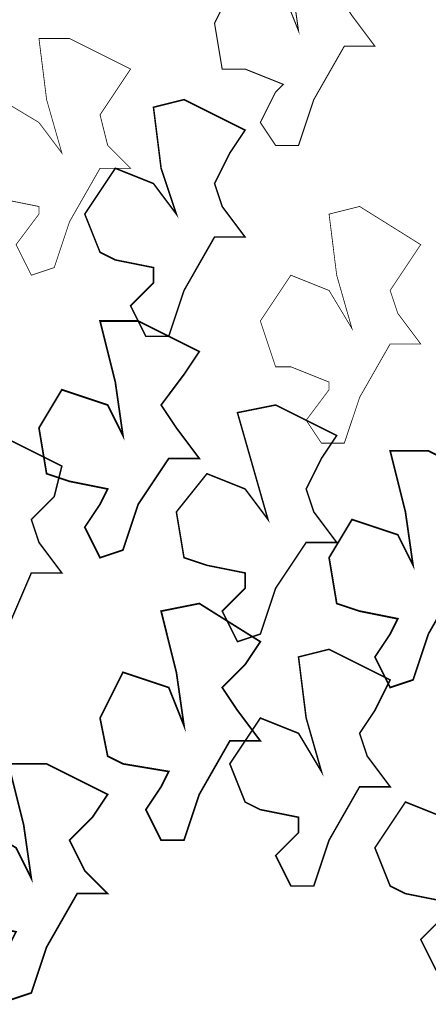
# Model space of a CAD drawing. Extents: x -1129 to 1854, y -3323 to -2727.
# Drawn here: x -953 to -951, y -3086 to -3081 of the extents above; entities that cross this region are included whole.
import ezdxf

# ---------------------------------------------------------------- set-up
doc = ezdxf.new("R2010")
doc.units = 0
doc.header["$MEASUREMENT"] = 0
doc.layers.add('3', color=7, linetype='Continuous')

msp = doc.modelspace()

# ---------------------------------------------------------------- linework, layer by layer
msp.add_lwpolyline([(-1114.1619, -2764.0517, 0.123477), (-1114.2635, -2764.4568), (-1114.2566, -3036.3753), (-1114.2496, -3308.3653, 0.198906), (-1114.1479, -3308.6106, 0.198913), (-1113.8747, -3308.7238), (-758.7451, -3308.7222), (-403.5886, -3308.7206, 0.259932), (-403.3856, -3308.6074, 0.13919), (-403.3589, -3308.5136), (-403.3295, -3228.5806, 0.000037), (-403.3036, -3140.6975, 0.000022), (-403.2853, -3036.3227, 0.000015), (-403.271, -2894.657, 0.000082), (-403.278, -2818.6535, 0.000001), (-403.2922, -2764.1904, 0.174866), (-403.3554, -2764.0153, 0.223018), (-403.5359, -2763.9305, 0.000001), (-462.5331, -2763.9093, 0.000081), (-551.9349, -2763.8917, 0.000009), (-758.7677, -2763.8881, 0.000006), (-992.6827, -2763.891, 0.000109), (-1068.1303, -2763.9093, 0.000004), (-1113.96, -2763.9307, 0.276468)], format="xyb", close=True)
at = {"layer": '3', "color": 0}
for points in [[(-951.2602, -3081.3982, 0.00598, 0.00598, 0), (-951.3871, -3081.3982, 0.00598, 0.00598, 0), (-951.4717, -3081.2713, 0.00598, 0.00598, 0), (-951.3871, -3081.1021, 0.00598, 0.00598, 0), (-951.3448, -3081.0598, 0.00598, 0.00598, 0), (-951.5563, -3080.9752, 0.00598, 0.00598, 0), (-951.6832, -3080.9752, 0.00598, 0.00598, 0), (-951.7255, -3080.7214, 0.00598, 0.00598, 0), (-951.5986, -3080.4676, 0.00598, 0.00598, 0), (-951.3448, -3080.5522, 0.00598, 0.00598, 0), (-951.2602, -3080.7637, 0.00598, 0.00598, 0), (-951.3025, -3080.4676, 0.00598, 0.00598, 0), (-951.3871, -3080.1292, 0.00598, 0.00598, 0), (-951.1756, -3080.0869, 0.00598, 0.00598, 0), (-950.8371, -3080.2984, 0.00598, 0.00598, 0), (-950.9217, -3080.4253, 0.00598, 0.00598, 0), (-951.0487, -3080.5522, 0.00598, 0.00598, 0), (-950.9641, -3080.6791, 0.00598, 0.00598, 0), (-950.8371, -3080.8483, 0.00598, 0.00598, 0), (-951.0064, -3080.8483, 0.00598, 0.00598, 0), (-951.1756, -3081.1444, 0.00598, 0.00598, 0), (-951.2602, -3081.3982, 0.00598, 0.00598, 0)], [(-951.2602, -3081.3982, 0.00598, 0.00598, 0), (-951.3871, -3081.3982, 0.00598, 0.00598, 0), (-951.4717, -3081.2713, 0.00598, 0.00598, 0), (-951.3871, -3081.1021, 0.00598, 0.00598, 0), (-951.3448, -3081.0598, 0.00598, 0.00598, 0), (-951.5563, -3080.9752, 0.00598, 0.00598, 0), (-951.6832, -3080.9752, 0.00598, 0.00598, 0), (-951.7255, -3080.7214, 0.00598, 0.00598, 0), (-951.5986, -3080.4676, 0.00598, 0.00598, 0), (-951.3448, -3080.5522, 0.00598, 0.00598, 0), (-951.2602, -3080.7637, 0.00598, 0.00598, 0), (-951.3025, -3080.4676, 0.00598, 0.00598, 0), (-951.3871, -3080.1292, 0.00598, 0.00598, 0), (-951.1756, -3080.0869, 0.00598, 0.00598, 0), (-950.8371, -3080.2984, 0.00598, 0.00598, 0), (-950.9217, -3080.4253, 0.00598, 0.00598, 0), (-951.0487, -3080.5522, 0.00598, 0.00598, 0), (-950.9641, -3080.6791, 0.00598, 0.00598, 0), (-950.8371, -3080.8483, 0.00598, 0.00598, 0), (-951.0064, -3080.8483, 0.00598, 0.00598, 0), (-951.1756, -3081.1444, 0.00598, 0.00598, 0), (-951.2602, -3081.3982, 0.00598, 0.00598, 0)], [(-952.6138, -3082.0751, 0.00423, 0.00423, 0), (-952.7407, -3082.1174, 0.00423, 0.00423, 0), (-952.8253, -3081.9481, 0.00423, 0.00423, 0), (-952.6984, -3081.7789, 0.00423, 0.00423, 0), (-952.6984, -3081.7366, 0.00423, 0.00423, 0), (-952.9099, -3081.6943, 0.00423, 0.00423, 0), (-953.0369, -3081.652, 0.00423, 0.00423, 0), (-953.0792, -3081.3982, 0.00423, 0.00423, 0), (-952.9099, -3081.1444, 0.00423, 0.00423, 0), (-952.6984, -3081.2713, 0.00423, 0.00423, 0), (-952.5715, -3081.4405, 0.00423, 0.00423, 0), (-952.6561, -3081.1444, 0.00423, 0.00423, 0), (-952.6984, -3080.806, 0.00423, 0.00423, 0), (-952.5292, -3080.806, 0.00423, 0.00423, 0), (-952.1908, -3080.9752, 0.00423, 0.00423, 0), (-952.2754, -3081.1021, 0.00423, 0.00423, 0), (-952.36, -3081.229, 0.00423, 0.00423, 0), (-952.3177, -3081.3982, 0.00423, 0.00423, 0), (-952.1908, -3081.5251, 0.00423, 0.00423, 0), (-952.36, -3081.5251, 0.00423, 0.00423, 0), (-952.5292, -3081.8212, 0.00423, 0.00423, 0), (-952.6138, -3082.0751, 0.00423, 0.00423, 0)], [(-952.6138, -3082.0751, 0.00423, 0.00423, 0), (-952.7407, -3082.1174, 0.00423, 0.00423, 0), (-952.8253, -3081.9481, 0.00423, 0.00423, 0), (-952.6984, -3081.7789, 0.00423, 0.00423, 0), (-952.6984, -3081.7366, 0.00423, 0.00423, 0), (-952.9099, -3081.6943, 0.00423, 0.00423, 0), (-953.0369, -3081.652, 0.00423, 0.00423, 0), (-953.0792, -3081.3982, 0.00423, 0.00423, 0), (-952.9099, -3081.1444, 0.00423, 0.00423, 0), (-952.6984, -3081.2713, 0.00423, 0.00423, 0), (-952.5715, -3081.4405, 0.00423, 0.00423, 0), (-952.6561, -3081.1444, 0.00423, 0.00423, 0), (-952.6984, -3080.806, 0.00423, 0.00423, 0), (-952.5292, -3080.806, 0.00423, 0.00423, 0), (-952.1908, -3080.9752, 0.00423, 0.00423, 0), (-952.2754, -3081.1021, 0.00423, 0.00423, 0), (-952.36, -3081.229, 0.00423, 0.00423, 0), (-952.3177, -3081.3982, 0.00423, 0.00423, 0), (-952.1908, -3081.5251, 0.00423, 0.00423, 0), (-952.36, -3081.5251, 0.00423, 0.00423, 0), (-952.5292, -3081.8212, 0.00423, 0.00423, 0), (-952.6138, -3082.0751, 0.00423, 0.00423, 0)], [(-951.9793, -3082.4558, 0.00846, 0.00846, 0), (-952.1062, -3082.4558, 0.00846, 0.00846, 0), (-952.1908, -3082.2866, 0.00846, 0.00846, 0), (-952.0639, -3082.1597, 0.00846, 0.00846, 0), (-952.0639, -3082.0751, 0.00846, 0.00846, 0), (-952.2754, -3082.0327, 0.00846, 0.00846, 0), (-952.36, -3081.9904, 0.00846, 0.00846, 0), (-952.4446, -3081.7789, 0.00846, 0.00846, 0), (-952.2754, -3081.5251, 0.00846, 0.00846, 0), (-952.0639, -3081.6097, 0.00846, 0.00846, 0), (-951.937, -3081.7789, 0.00846, 0.00846, 0), (-952.0216, -3081.5251, 0.00846, 0.00846, 0), (-952.0639, -3081.1867, 0.00846, 0.00846, 0), (-951.8947, -3081.1444, 0.00846, 0.00846, 0), (-951.5563, -3081.3136, 0.00846, 0.00846, 0), (-951.6409, -3081.4405, 0.00846, 0.00846, 0), (-951.7255, -3081.6097, 0.00846, 0.00846, 0), (-951.6832, -3081.7366, 0.00846, 0.00846, 0), (-951.5563, -3081.9058, 0.00846, 0.00846, 0), (-951.7255, -3081.9058, 0.00846, 0.00846, 0), (-951.8947, -3082.202, 0.00846, 0.00846, 0), (-951.9793, -3082.4558, 0.00846, 0.00846, 0)], [(-951.9793, -3082.4558, 0.00846, 0.00846, 0), (-952.1062, -3082.4558, 0.00846, 0.00846, 0), (-952.1908, -3082.2866, 0.00846, 0.00846, 0), (-952.0639, -3082.1597, 0.00846, 0.00846, 0), (-952.0639, -3082.0751, 0.00846, 0.00846, 0), (-952.2754, -3082.0327, 0.00846, 0.00846, 0), (-952.36, -3081.9904, 0.00846, 0.00846, 0), (-952.4446, -3081.7789, 0.00846, 0.00846, 0), (-952.2754, -3081.5251, 0.00846, 0.00846, 0), (-952.0639, -3081.6097, 0.00846, 0.00846, 0), (-951.937, -3081.7789, 0.00846, 0.00846, 0), (-952.0216, -3081.5251, 0.00846, 0.00846, 0), (-952.0639, -3081.1867, 0.00846, 0.00846, 0), (-951.8947, -3081.1444, 0.00846, 0.00846, 0), (-951.5563, -3081.3136, 0.00846, 0.00846, 0), (-951.6409, -3081.4405, 0.00846, 0.00846, 0), (-951.7255, -3081.6097, 0.00846, 0.00846, 0), (-951.6832, -3081.7366, 0.00846, 0.00846, 0), (-951.5563, -3081.9058, 0.00846, 0.00846, 0), (-951.7255, -3081.9058, 0.00846, 0.00846, 0), (-951.8947, -3082.202, 0.00846, 0.00846, 0), (-951.9793, -3082.4558, 0.00846, 0.00846, 0)], [(-951.0064, -3083.048, 0.00423, 0.00423, 0), (-951.1333, -3083.048, 0.00423, 0.00423, 0), (-951.2179, -3082.9211, 0.00423, 0.00423, 0), (-951.091, -3082.7519, 0.00423, 0.00423, 0), (-951.091, -3082.7096, 0.00423, 0.00423, 0), (-951.3025, -3082.625, 0.00423, 0.00423, 0), (-951.3871, -3082.625, 0.00423, 0.00423, 0), (-951.4717, -3082.3712, 0.00423, 0.00423, 0), (-951.3025, -3082.1174, 0.00423, 0.00423, 0), (-951.091, -3082.202, 0.00423, 0.00423, 0), (-950.9641, -3082.4135, 0.00423, 0.00423, 0), (-951.0487, -3082.1174, 0.00423, 0.00423, 0), (-951.091, -3081.7789, 0.00423, 0.00423, 0), (-950.9217, -3081.7366, 0.00423, 0.00423, 0), (-950.5833, -3081.9481, 0.00423, 0.00423, 0), (-950.6679, -3082.0751, 0.00423, 0.00423, 0), (-950.7525, -3082.202, 0.00423, 0.00423, 0), (-950.7102, -3082.3289, 0.00423, 0.00423, 0), (-950.5833, -3082.4981, 0.00423, 0.00423, 0), (-950.7525, -3082.4981, 0.00423, 0.00423, 0), (-950.9217, -3082.7942, 0.00423, 0.00423, 0), (-951.0064, -3083.048, 0.00423, 0.00423, 0)], [(-951.0064, -3083.048, 0.00423, 0.00423, 0), (-951.1333, -3083.048, 0.00423, 0.00423, 0), (-951.2179, -3082.9211, 0.00423, 0.00423, 0), (-951.091, -3082.7519, 0.00423, 0.00423, 0), (-951.091, -3082.7096, 0.00423, 0.00423, 0), (-951.3025, -3082.625, 0.00423, 0.00423, 0), (-951.3871, -3082.625, 0.00423, 0.00423, 0), (-951.4717, -3082.3712, 0.00423, 0.00423, 0), (-951.3025, -3082.1174, 0.00423, 0.00423, 0), (-951.091, -3082.202, 0.00423, 0.00423, 0), (-950.9641, -3082.4135, 0.00423, 0.00423, 0), (-951.0487, -3082.1174, 0.00423, 0.00423, 0), (-951.091, -3081.7789, 0.00423, 0.00423, 0), (-950.9217, -3081.7366, 0.00423, 0.00423, 0), (-950.5833, -3081.9481, 0.00423, 0.00423, 0), (-950.6679, -3082.0751, 0.00423, 0.00423, 0), (-950.7525, -3082.202, 0.00423, 0.00423, 0), (-950.7102, -3082.3289, 0.00423, 0.00423, 0), (-950.5833, -3082.4981, 0.00423, 0.00423, 0), (-950.7525, -3082.4981, 0.00423, 0.00423, 0), (-950.9217, -3082.7942, 0.00423, 0.00423, 0), (-951.0064, -3083.048, 0.00423, 0.00423, 0)], [(-952.2331, -3083.6402, 0.00946, 0.00946, 0), (-952.36, -3083.6825, 0.00946, 0.00946, 0), (-952.4446, -3083.5133, 0.00946, 0.00946, 0), (-952.36, -3083.3864, 0.00946, 0.00946, 0), (-952.3177, -3083.3018, 0.00946, 0.00946, 0), (-952.5292, -3083.2595, 0.00946, 0.00946, 0), (-952.6561, -3083.2172, 0.00946, 0.00946, 0), (-952.6984, -3082.9634, 0.00946, 0.00946, 0), (-952.5715, -3082.7519, 0.00946, 0.00946, 0), (-952.3177, -3082.8365, 0.00946, 0.00946, 0), (-952.2331, -3083.0057, 0.00946, 0.00946, 0), (-952.2754, -3082.7096, 0.00946, 0.00946, 0), (-952.36, -3082.3712, 0.00946, 0.00946, 0), (-952.1485, -3082.3712, 0.00946, 0.00946, 0), (-951.8101, -3082.5404, 0.00946, 0.00946, 0), (-951.8947, -3082.6673, 0.00946, 0.00946, 0), (-952.0216, -3082.8365, 0.00946, 0.00946, 0), (-951.937, -3082.9634, 0.00946, 0.00946, 0), (-951.8101, -3083.1326, 0.00946, 0.00946, 0), (-951.9793, -3083.1326, 0.00946, 0.00946, 0), (-952.1485, -3083.3864, 0.00946, 0.00946, 0), (-952.2331, -3083.6402, 0.00946, 0.00946, 0)], [(-952.2331, -3083.6402, 0.00946, 0.00946, 0), (-952.36, -3083.6825, 0.00946, 0.00946, 0), (-952.4446, -3083.5133, 0.00946, 0.00946, 0), (-952.36, -3083.3864, 0.00946, 0.00946, 0), (-952.3177, -3083.3018, 0.00946, 0.00946, 0), (-952.5292, -3083.2595, 0.00946, 0.00946, 0), (-952.6561, -3083.2172, 0.00946, 0.00946, 0), (-952.6984, -3082.9634, 0.00946, 0.00946, 0), (-952.5715, -3082.7519, 0.00946, 0.00946, 0), (-952.3177, -3082.8365, 0.00946, 0.00946, 0), (-952.2331, -3083.0057, 0.00946, 0.00946, 0), (-952.2754, -3082.7096, 0.00946, 0.00946, 0), (-952.36, -3082.3712, 0.00946, 0.00946, 0), (-952.1485, -3082.3712, 0.00946, 0.00946, 0), (-951.8101, -3082.5404, 0.00946, 0.00946, 0), (-951.8947, -3082.6673, 0.00946, 0.00946, 0), (-952.0216, -3082.8365, 0.00946, 0.00946, 0), (-951.937, -3082.9634, 0.00946, 0.00946, 0), (-951.8101, -3083.1326, 0.00946, 0.00946, 0), (-951.9793, -3083.1326, 0.00946, 0.00946, 0), (-952.1485, -3083.3864, 0.00946, 0.00946, 0), (-952.2331, -3083.6402, 0.00946, 0.00946, 0)], [(-951.4717, -3084.1056, 0.00846, 0.00846, 0), (-951.5986, -3084.1479, 0.00846, 0.00846, 0), (-951.6832, -3083.9786, 0.00846, 0.00846, 0), (-951.5563, -3083.8517, 0.00846, 0.00846, 0), (-951.5563, -3083.7671, 0.00846, 0.00846, 0), (-951.7678, -3083.7248, 0.00846, 0.00846, 0), (-951.8947, -3083.6825, 0.00846, 0.00846, 0), (-951.937, -3083.4287, 0.00846, 0.00846, 0), (-951.7678, -3083.2172, 0.00846, 0.00846, 0), (-951.5563, -3083.3018, 0.00846, 0.00846, 0), (-951.4294, -3083.471, 0.00846, 0.00846, 0), (-951.514, -3083.1749, 0.00846, 0.00846, 0), (-951.5986, -3082.8788, 0.00846, 0.00846, 0), (-951.3871, -3082.8365, 0.00846, 0.00846, 0), (-951.0487, -3083.0057, 0.00846, 0.00846, 0), (-951.1333, -3083.1326, 0.00846, 0.00846, 0), (-951.2179, -3083.3018, 0.00846, 0.00846, 0), (-951.1756, -3083.4287, 0.00846, 0.00846, 0), (-951.0487, -3083.5979, 0.00846, 0.00846, 0), (-951.2179, -3083.5979, 0.00846, 0.00846, 0), (-951.3871, -3083.8517, 0.00846, 0.00846, 0), (-951.4717, -3084.1056, 0.00846, 0.00846, 0)], [(-951.4717, -3084.1056, 0.00846, 0.00846, 0), (-951.5986, -3084.1479, 0.00846, 0.00846, 0), (-951.6832, -3083.9786, 0.00846, 0.00846, 0), (-951.5563, -3083.8517, 0.00846, 0.00846, 0), (-951.5563, -3083.7671, 0.00846, 0.00846, 0), (-951.7678, -3083.7248, 0.00846, 0.00846, 0), (-951.8947, -3083.6825, 0.00846, 0.00846, 0), (-951.937, -3083.4287, 0.00846, 0.00846, 0), (-951.7678, -3083.2172, 0.00846, 0.00846, 0), (-951.5563, -3083.3018, 0.00846, 0.00846, 0), (-951.4294, -3083.471, 0.00846, 0.00846, 0), (-951.514, -3083.1749, 0.00846, 0.00846, 0), (-951.5986, -3082.8788, 0.00846, 0.00846, 0), (-951.3871, -3082.8365, 0.00846, 0.00846, 0), (-951.0487, -3083.0057, 0.00846, 0.00846, 0), (-951.1333, -3083.1326, 0.00846, 0.00846, 0), (-951.2179, -3083.3018, 0.00846, 0.00846, 0), (-951.1756, -3083.4287, 0.00846, 0.00846, 0), (-951.0487, -3083.5979, 0.00846, 0.00846, 0), (-951.2179, -3083.5979, 0.00846, 0.00846, 0), (-951.3871, -3083.8517, 0.00846, 0.00846, 0), (-951.4717, -3084.1056, 0.00846, 0.00846, 0)], [(-952.9523, -3084.3171, 0.00846, 0.00846, 0), (-953.1215, -3084.3171, 0.00846, 0.00846, 0), (-953.2061, -3084.1479, 0.00846, 0.00846, 0), (-953.0792, -3084.0209, 0.00846, 0.00846, 0), (-953.0792, -3083.9363, 0.00846, 0.00846, 0), (-953.2907, -3083.894, 0.00846, 0.00846, 0), (-953.3753, -3083.8517, 0.00846, 0.00846, 0), (-953.4599, -3083.6402, 0.00846, 0.00846, 0), (-953.2907, -3083.3864, 0.00846, 0.00846, 0), (-953.0792, -3083.471, 0.00846, 0.00846, 0), (-952.9523, -3083.6825, 0.00846, 0.00846, 0), (-953.0369, -3083.3864, 0.00846, 0.00846, 0), (-953.0792, -3083.048, 0.00846, 0.00846, 0), (-952.9099, -3083.0057, 0.00846, 0.00846, 0), (-952.5715, -3083.1749, 0.00846, 0.00846, 0), (-952.6138, -3083.3441, 0.00846, 0.00846, 0), (-952.7407, -3083.471, 0.00846, 0.00846, 0), (-952.6984, -3083.5979, 0.00846, 0.00846, 0), (-952.5715, -3083.7671, 0.00846, 0.00846, 0), (-952.7407, -3083.7671, 0.00846, 0.00846, 0), (-952.8676, -3084.0632, 0.00846, 0.00846, 0), (-952.9523, -3084.3171, 0.00846, 0.00846, 0)], [(-952.9523, -3084.3171, 0.00846, 0.00846, 0), (-953.1215, -3084.3171, 0.00846, 0.00846, 0), (-953.2061, -3084.1479, 0.00846, 0.00846, 0), (-953.0792, -3084.0209, 0.00846, 0.00846, 0), (-953.0792, -3083.9363, 0.00846, 0.00846, 0), (-953.2907, -3083.894, 0.00846, 0.00846, 0), (-953.3753, -3083.8517, 0.00846, 0.00846, 0), (-953.4599, -3083.6402, 0.00846, 0.00846, 0), (-953.2907, -3083.3864, 0.00846, 0.00846, 0), (-953.0792, -3083.471, 0.00846, 0.00846, 0), (-952.9523, -3083.6825, 0.00846, 0.00846, 0), (-953.0369, -3083.3864, 0.00846, 0.00846, 0), (-953.0792, -3083.048, 0.00846, 0.00846, 0), (-952.9099, -3083.0057, 0.00846, 0.00846, 0), (-952.5715, -3083.1749, 0.00846, 0.00846, 0), (-952.6138, -3083.3441, 0.00846, 0.00846, 0), (-952.7407, -3083.471, 0.00846, 0.00846, 0), (-952.6984, -3083.5979, 0.00846, 0.00846, 0), (-952.5715, -3083.7671, 0.00846, 0.00846, 0), (-952.7407, -3083.7671, 0.00846, 0.00846, 0), (-952.8676, -3084.0632, 0.00846, 0.00846, 0), (-952.9523, -3084.3171, 0.00846, 0.00846, 0)], [(-950.6256, -3084.3594, 0.00946, 0.00946, 0), (-950.7525, -3084.4017, 0.00946, 0.00946, 0), (-950.8371, -3084.2325, 0.00946, 0.00946, 0), (-950.7525, -3084.1056, 0.00946, 0.00946, 0), (-950.7102, -3084.0209, 0.00946, 0.00946, 0), (-950.9217, -3083.9786, 0.00946, 0.00946, 0), (-951.0487, -3083.9363, 0.00946, 0.00946, 0), (-951.091, -3083.6825, 0.00946, 0.00946, 0), (-950.9641, -3083.471, 0.00946, 0.00946, 0), (-950.7102, -3083.5556, 0.00946, 0.00946, 0), (-950.6256, -3083.7248, 0.00946, 0.00946, 0), (-950.6679, -3083.4287, 0.00946, 0.00946, 0), (-950.7525, -3083.0903, 0.00946, 0.00946, 0), (-950.541, -3083.0903, 0.00946, 0.00946, 0), (-950.2026, -3083.2595, 0.00946, 0.00946, 0), (-950.2872, -3083.3864, 0.00946, 0.00946, 0), (-950.4141, -3083.5556, 0.00946, 0.00946, 0), (-950.3295, -3083.6825, 0.00946, 0.00946, 0), (-950.2026, -3083.8517, 0.00946, 0.00946, 0), (-950.3718, -3083.8094, 0.00946, 0.00946, 0), (-950.541, -3084.1056, 0.00946, 0.00946, 0), (-950.6256, -3084.3594, 0.00946, 0.00946, 0)], [(-950.6256, -3084.3594, 0.00946, 0.00946, 0), (-950.7525, -3084.4017, 0.00946, 0.00946, 0), (-950.8371, -3084.2325, 0.00946, 0.00946, 0), (-950.7525, -3084.1056, 0.00946, 0.00946, 0), (-950.7102, -3084.0209, 0.00946, 0.00946, 0), (-950.9217, -3083.9786, 0.00946, 0.00946, 0), (-951.0487, -3083.9363, 0.00946, 0.00946, 0), (-951.091, -3083.6825, 0.00946, 0.00946, 0), (-950.9641, -3083.471, 0.00946, 0.00946, 0), (-950.7102, -3083.5556, 0.00946, 0.00946, 0), (-950.6256, -3083.7248, 0.00946, 0.00946, 0), (-950.6679, -3083.4287, 0.00946, 0.00946, 0), (-950.7525, -3083.0903, 0.00946, 0.00946, 0), (-950.541, -3083.0903, 0.00946, 0.00946, 0), (-950.2026, -3083.2595, 0.00946, 0.00946, 0), (-950.2872, -3083.3864, 0.00946, 0.00946, 0), (-950.4141, -3083.5556, 0.00946, 0.00946, 0), (-950.3295, -3083.6825, 0.00946, 0.00946, 0), (-950.2026, -3083.8517, 0.00946, 0.00946, 0), (-950.3718, -3083.8094, 0.00946, 0.00946, 0), (-950.541, -3084.1056, 0.00946, 0.00946, 0), (-950.6256, -3084.3594, 0.00946, 0.00946, 0)], [(-951.8947, -3085.2477, 0.00946, 0.00946, 0), (-952.0216, -3085.2477, 0.00946, 0.00946, 0), (-952.1062, -3085.0785, 0.00946, 0.00946, 0), (-952.0216, -3084.9516, 0.00946, 0.00946, 0), (-951.9793, -3084.867, 0.00946, 0.00946, 0), (-952.2331, -3084.8247, 0.00946, 0.00946, 0), (-952.3177, -3084.7824, 0.00946, 0.00946, 0), (-952.36, -3084.5709, 0.00946, 0.00946, 0), (-952.2331, -3084.3171, 0.00946, 0.00946, 0), (-951.9793, -3084.4017, 0.00946, 0.00946, 0), (-951.8947, -3084.6132, 0.00946, 0.00946, 0), (-951.937, -3084.3171, 0.00946, 0.00946, 0), (-952.0216, -3083.9786, 0.00946, 0.00946, 0), (-951.8101, -3083.9363, 0.00946, 0.00946, 0), (-951.4717, -3084.1479, 0.00946, 0.00946, 0), (-951.5563, -3084.2748, 0.00946, 0.00946, 0), (-951.6832, -3084.4017, 0.00946, 0.00946, 0), (-951.5986, -3084.5286, 0.00946, 0.00946, 0), (-951.4717, -3084.6978, 0.00946, 0.00946, 0), (-951.6409, -3084.6978, 0.00946, 0.00946, 0), (-951.8101, -3084.9939, 0.00946, 0.00946, 0), (-951.8947, -3085.2477, 0.00946, 0.00946, 0)], [(-951.8947, -3085.2477, 0.00946, 0.00946, 0), (-952.0216, -3085.2477, 0.00946, 0.00946, 0), (-952.1062, -3085.0785, 0.00946, 0.00946, 0), (-952.0216, -3084.9516, 0.00946, 0.00946, 0), (-951.9793, -3084.867, 0.00946, 0.00946, 0), (-952.2331, -3084.8247, 0.00946, 0.00946, 0), (-952.3177, -3084.7824, 0.00946, 0.00946, 0), (-952.36, -3084.5709, 0.00946, 0.00946, 0), (-952.2331, -3084.3171, 0.00946, 0.00946, 0), (-951.9793, -3084.4017, 0.00946, 0.00946, 0), (-951.8947, -3084.6132, 0.00946, 0.00946, 0), (-951.937, -3084.3171, 0.00946, 0.00946, 0), (-952.0216, -3083.9786, 0.00946, 0.00946, 0), (-951.8101, -3083.9363, 0.00946, 0.00946, 0), (-951.4717, -3084.1479, 0.00946, 0.00946, 0), (-951.5563, -3084.2748, 0.00946, 0.00946, 0), (-951.6832, -3084.4017, 0.00946, 0.00946, 0), (-951.5986, -3084.5286, 0.00946, 0.00946, 0), (-951.4717, -3084.6978, 0.00946, 0.00946, 0), (-951.6409, -3084.6978, 0.00946, 0.00946, 0), (-951.8101, -3084.9939, 0.00946, 0.00946, 0), (-951.8947, -3085.2477, 0.00946, 0.00946, 0)], [(-951.1756, -3085.5015, 0.00846, 0.00846, 0), (-951.3025, -3085.5015, 0.00846, 0.00846, 0), (-951.3871, -3085.3323, 0.00846, 0.00846, 0), (-951.2602, -3085.2054, 0.00846, 0.00846, 0), (-951.2602, -3085.1208, 0.00846, 0.00846, 0), (-951.4717, -3085.0785, 0.00846, 0.00846, 0), (-951.5563, -3085.0362, 0.00846, 0.00846, 0), (-951.6409, -3084.8247, 0.00846, 0.00846, 0), (-951.4717, -3084.5709, 0.00846, 0.00846, 0), (-951.2602, -3084.6555, 0.00846, 0.00846, 0), (-951.1333, -3084.867, 0.00846, 0.00846, 0), (-951.2179, -3084.5709, 0.00846, 0.00846, 0), (-951.2602, -3084.2325, 0.00846, 0.00846, 0), (-951.091, -3084.1902, 0.00846, 0.00846, 0), (-950.7525, -3084.3594, 0.00846, 0.00846, 0), (-950.8371, -3084.5286, 0.00846, 0.00846, 0), (-950.9217, -3084.6555, 0.00846, 0.00846, 0), (-950.8794, -3084.7824, 0.00846, 0.00846, 0), (-950.7525, -3084.9516, 0.00846, 0.00846, 0), (-950.9217, -3084.9516, 0.00846, 0.00846, 0), (-951.091, -3085.2477, 0.00846, 0.00846, 0), (-951.1756, -3085.5015, 0.00846, 0.00846, 0)], [(-951.1756, -3085.5015, 0.00846, 0.00846, 0), (-951.3025, -3085.5015, 0.00846, 0.00846, 0), (-951.3871, -3085.3323, 0.00846, 0.00846, 0), (-951.2602, -3085.2054, 0.00846, 0.00846, 0), (-951.2602, -3085.1208, 0.00846, 0.00846, 0), (-951.4717, -3085.0785, 0.00846, 0.00846, 0), (-951.5563, -3085.0362, 0.00846, 0.00846, 0), (-951.6409, -3084.8247, 0.00846, 0.00846, 0), (-951.4717, -3084.5709, 0.00846, 0.00846, 0), (-951.2602, -3084.6555, 0.00846, 0.00846, 0), (-951.1333, -3084.867, 0.00846, 0.00846, 0), (-951.2179, -3084.5709, 0.00846, 0.00846, 0), (-951.2602, -3084.2325, 0.00846, 0.00846, 0), (-951.091, -3084.1902, 0.00846, 0.00846, 0), (-950.7525, -3084.3594, 0.00846, 0.00846, 0), (-950.8371, -3084.5286, 0.00846, 0.00846, 0), (-950.9217, -3084.6555, 0.00846, 0.00846, 0), (-950.8794, -3084.7824, 0.00846, 0.00846, 0), (-950.7525, -3084.9516, 0.00846, 0.00846, 0), (-950.9217, -3084.9516, 0.00846, 0.00846, 0), (-951.091, -3085.2477, 0.00846, 0.00846, 0), (-951.1756, -3085.5015, 0.00846, 0.00846, 0)], [(-950.3718, -3085.9668, 0.00846, 0.00846, 0), (-950.4987, -3085.9668, 0.00846, 0.00846, 0), (-950.5833, -3085.7976, 0.00846, 0.00846, 0), (-950.4564, -3085.6707, 0.00846, 0.00846, 0), (-950.4564, -3085.5861, 0.00846, 0.00846, 0), (-950.6679, -3085.5438, 0.00846, 0.00846, 0), (-950.7525, -3085.5015, 0.00846, 0.00846, 0), (-950.8371, -3085.29, 0.00846, 0.00846, 0), (-950.6679, -3085.0362, 0.00846, 0.00846, 0), (-950.4564, -3085.1208, 0.00846, 0.00846, 0), (-950.3295, -3085.3323, 0.00846, 0.00846, 0), (-950.4141, -3085.0362, 0.00846, 0.00846, 0), (-950.4564, -3084.6978, 0.00846, 0.00846, 0), (-950.2872, -3084.6555, 0.00846, 0.00846, 0), (-949.9488, -3084.867, 0.00846, 0.00846, 0), (-950.0334, -3084.9939, 0.00846, 0.00846, 0), (-950.118, -3085.1208, 0.00846, 0.00846, 0), (-950.0757, -3085.2477, 0.00846, 0.00846, 0), (-949.9488, -3085.4169, 0.00846, 0.00846, 0), (-950.118, -3085.4169, 0.00846, 0.00846, 0), (-950.2872, -3085.713, 0.00846, 0.00846, 0), (-950.3718, -3085.9668, 0.00846, 0.00846, 0)], [(-950.3718, -3085.9668, 0.00846, 0.00846, 0), (-950.4987, -3085.9668, 0.00846, 0.00846, 0), (-950.5833, -3085.7976, 0.00846, 0.00846, 0), (-950.4564, -3085.6707, 0.00846, 0.00846, 0), (-950.4564, -3085.5861, 0.00846, 0.00846, 0), (-950.6679, -3085.5438, 0.00846, 0.00846, 0), (-950.7525, -3085.5015, 0.00846, 0.00846, 0), (-950.8371, -3085.29, 0.00846, 0.00846, 0), (-950.6679, -3085.0362, 0.00846, 0.00846, 0), (-950.4564, -3085.1208, 0.00846, 0.00846, 0), (-950.3295, -3085.3323, 0.00846, 0.00846, 0), (-950.4141, -3085.0362, 0.00846, 0.00846, 0), (-950.4564, -3084.6978, 0.00846, 0.00846, 0), (-950.2872, -3084.6555, 0.00846, 0.00846, 0), (-949.9488, -3084.867, 0.00846, 0.00846, 0), (-950.0334, -3084.9939, 0.00846, 0.00846, 0), (-950.118, -3085.1208, 0.00846, 0.00846, 0), (-950.0757, -3085.2477, 0.00846, 0.00846, 0), (-949.9488, -3085.4169, 0.00846, 0.00846, 0), (-950.118, -3085.4169, 0.00846, 0.00846, 0), (-950.2872, -3085.713, 0.00846, 0.00846, 0), (-950.3718, -3085.9668, 0.00846, 0.00846, 0)], [(-952.7407, -3086.0938, 0.00946, 0.00946, 0), (-952.8676, -3086.1361, 0.00946, 0.00946, 0), (-952.9523, -3085.9668, 0.00946, 0.00946, 0), (-952.8676, -3085.8399, 0.00946, 0.00946, 0), (-952.8253, -3085.7553, 0.00946, 0.00946, 0), (-953.0369, -3085.713, 0.00946, 0.00946, 0), (-953.1638, -3085.6707, 0.00946, 0.00946, 0), (-953.2061, -3085.4169, 0.00946, 0.00946, 0), (-953.0369, -3085.1631, 0.00946, 0.00946, 0), (-952.8253, -3085.29, 0.00946, 0.00946, 0), (-952.7407, -3085.4592, 0.00946, 0.00946, 0), (-952.783, -3085.1631, 0.00946, 0.00946, 0), (-952.8676, -3084.8247, 0.00946, 0.00946, 0), (-952.6561, -3084.8247, 0.00946, 0.00946, 0), (-952.3177, -3084.9939, 0.00946, 0.00946, 0), (-952.4023, -3085.1208, 0.00946, 0.00946, 0), (-952.5292, -3085.2477, 0.00946, 0.00946, 0), (-952.4446, -3085.4169, 0.00946, 0.00946, 0), (-952.3177, -3085.5438, 0.00946, 0.00946, 0), (-952.4869, -3085.5438, 0.00946, 0.00946, 0), (-952.6561, -3085.8399, 0.00946, 0.00946, 0), (-952.7407, -3086.0938, 0.00946, 0.00946, 0)], [(-952.7407, -3086.0938, 0.00946, 0.00946, 0), (-952.8676, -3086.1361, 0.00946, 0.00946, 0), (-952.9523, -3085.9668, 0.00946, 0.00946, 0), (-952.8676, -3085.8399, 0.00946, 0.00946, 0), (-952.8253, -3085.7553, 0.00946, 0.00946, 0), (-953.0369, -3085.713, 0.00946, 0.00946, 0), (-953.1638, -3085.6707, 0.00946, 0.00946, 0), (-953.2061, -3085.4169, 0.00946, 0.00946, 0), (-953.0369, -3085.1631, 0.00946, 0.00946, 0), (-952.8253, -3085.29, 0.00946, 0.00946, 0), (-952.7407, -3085.4592, 0.00946, 0.00946, 0), (-952.783, -3085.1631, 0.00946, 0.00946, 0), (-952.8676, -3084.8247, 0.00946, 0.00946, 0), (-952.6561, -3084.8247, 0.00946, 0.00946, 0), (-952.3177, -3084.9939, 0.00946, 0.00946, 0), (-952.4023, -3085.1208, 0.00946, 0.00946, 0), (-952.5292, -3085.2477, 0.00946, 0.00946, 0), (-952.4446, -3085.4169, 0.00946, 0.00946, 0), (-952.3177, -3085.5438, 0.00946, 0.00946, 0), (-952.4869, -3085.5438, 0.00946, 0.00946, 0), (-952.6561, -3085.8399, 0.00946, 0.00946, 0), (-952.7407, -3086.0938, 0.00946, 0.00946, 0)]]:
    msp.add_lwpolyline(points, format="xyseb", dxfattribs=at)

doc.saveas('drawing.dxf')
